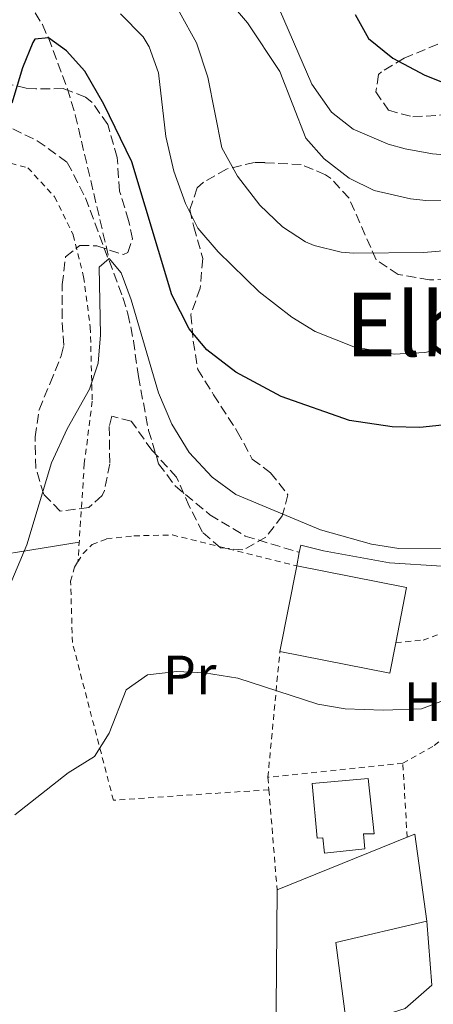
# Model space of a CAD drawing. Units: metres. Extents: x 590090 to 593520, y 4752157 to 4754516.
# Drawn here: x 592529 to 592604, y 4753120 to 4753298 of the extents above; entities that cross this region are included whole.
import ezdxf
from ezdxf.enums import TextEntityAlignment as Align

# ---------------------------------------------------------------- set-up
doc = ezdxf.new("R2010")
doc.units = ezdxf.units.M
doc.header["$MEASUREMENT"] = 0
doc.linetypes.add('DGN Style 2', pattern=[1.7399219301090239, 1.043953158065414, -0.6959687720436097])
doc.linetypes.add('DGN Style 3', pattern=[2.435890702152634, 1.739921930109024, -0.6959687720436097])
for name, color, linetype, lineweight in [('Curva de nivel directora', 30, 'Continuous', 30), ('Curva de nivel intermedia', 30, 'Continuous', 0), ('Edificio', 1, 'Continuous', 13), ('Etiqueta de uso rústico', 92, 'Continuous', 0), ('Línea  de muro-pared o tapia', 1, 'Continuous', 13), ('Línea blanca (vial)', 7, 'Continuous', 13), ('Línea de cambio de uso (parcela vista)', 92, 'Continuous', 0), ('Senda', 7, 'DGN Style 3', 0), ('Tela metálica o alambrada', 7, 'DGN Style 2', 0), ('Texto de rotulación de espacio menor sin especificar', 7, 'Continuous', 0), ('Vaguada', 142, 'DGN Style 3', 13), ('Zona arbolada', 92, 'DGN Style 3', 0)]:
    doc.layers.add(name, color=color, linetype=linetype, lineweight=lineweight)
doc.styles.add('Style-Arial', font='arial.ttf')

msp = doc.modelspace()

# ---------------------------------------------------------------- linework, layer by layer
at = {"layer": 'Curva de nivel directora', "color": 30, "linetype": 'Continuous', "lineweight": 30, "flags": 128}
for points, elevation in [([(592590.0800000007, 4753299.300000001), (592592.5399999993, 4753294.960000002), (592596.9499999994, 4753291.360000002), (592602.7599999986, 4753288.280000002), (592605.6399999998, 4753287.140000001), (592610.4799999989, 4753285.850000001), (592614.3999999994, 4753285.220000001), (592619.3899999984, 4753284.900000001), (592628.6799999999, 4753285.540000001), (592634.5999999987, 4753286.500000002), (592639.3300000007, 4753288.12), (592646.2199999995, 4753291.060000001), (592653.4500000002, 4753295.060000001), (592660.7799999994, 4753300.720000002)], 500.0000000000003), ([(592610.47, 4753225.369999999), (592601.8400000001, 4753224.430000001), (592596.8399999999, 4753224.58), (592589.0799999993, 4753225.7), (592576.7199999987, 4753230.100000001), (592568.4699999987, 4753234.5), (592563.2299999994, 4753238.520000001), (592559.9999999995, 4753242.340000001), (592556.839999999, 4753248.500000001), (592549.5999999993, 4753272.580000001), (592544.5199999987, 4753283.060000001), (592541.0999999989, 4753289.01), (592537.7599999995, 4753292.74), (592534.4800000004, 4753295.060000001), (592532.0399999997, 4753294.820000002), (592531.6500000008, 4753294.24), (592529.8, 4753289.62), (592527.88, 4753283.220000001)], 475)]:
    msp.add_lwpolyline(points, dxfattribs=dict(at, elevation=elevation))
at = {"layer": 'Curva de nivel intermedia', "color": 30, "linetype": 'Continuous', "lineweight": 0, "flags": 128}
for points, elevation in [([(592558.2800000008, 4753299.699999998), (592561.3200000006, 4753294.180000001), (592563.4000000015, 4753287.939999999), (592565.9200000007, 4753275.140000001), (592568.7600000014, 4753270.02), (592572.8000000005, 4753264.74), (592576.9199999999, 4753260.819999999), (592581.1199999999, 4753258.109999998), (592582.6799999999, 4753257.46), (592587.5500000004, 4753256.230000001), (592589.8400000016, 4753256.019999999), (592602.5100000005, 4753256.140000002), (592611.7999999999, 4753256.98), (592618.3600000001, 4753258.019999999), (592642.1600000004, 4753263.300000001), (592651.2000000017, 4753265.779999999), (592671.3200000006, 4753274.66), (592677.520000001, 4753278.739999999), (592682.9200000011, 4753283.859999999), (592686.0200000014, 4753287.779999998), (592686.9199999998, 4753290.34), (592697.8800000012, 4753306.100000001)], 485), ([(592566.1599999998, 4753302.98), (592570.5600000008, 4753297.779999998), (592576.4400000017, 4753288.980000001), (592581.16, 4753276.899999999), (592584.4900000005, 4753273.17), (592589.0400000013, 4753269.619999999), (592593.5400000007, 4753267.429999999), (592600.1500000001, 4753265.88), (592602.9199999995, 4753265.619999998), (592611.4800000002, 4753265.539999999), (592619.0000000016, 4753266.019999999), (592638.9100000004, 4753270.399999999), (592647.3799999995, 4753272.76), (592651.5999999995, 4753274.34), (592660.0400000018, 4753278.5), (592664.2000000015, 4753281.27), (592666.0800000012, 4753282.9), (592668.4800000018, 4753285.779999999), (592672.8800000007, 4753289.62), (592677.4800000007, 4753295.38), (592682.8400000007, 4753304.180000001)], 490.0000000000001), ([(592575.6000000011, 4753302.069999999), (592582.2799999998, 4753286.66), (592585.8400000005, 4753281.619999998), (592589.7499999999, 4753278.5), (592596.0700000009, 4753275.789999999), (592599.1599999999, 4753274.98), (592604.0999999996, 4753274.039999999), (592608.36, 4753273.699999998), (592620.2800000003, 4753274.019999999), (592625.1200000015, 4753275.27), (592638.9000000014, 4753279.81), (592663.2400000005, 4753289.939999999), (592667.2600000014, 4753292.890000001), (592671.4300000002, 4753297.439999999), (592674.1900000006, 4753302.210000001)], 495), ([(592547.5700000019, 4753299.439999999), (592551.64, 4753295.25), (592552.7599999999, 4753293.46), (592554.4600000008, 4753288.75), (592555.7599999994, 4753277.220000002), (592557.2000000011, 4753270.9), (592559.3600000005, 4753265.06), (592561.5599999997, 4753260.569999999), (592565.2900000003, 4753256.289999999), (592572.6799999997, 4753249.060000001), (592578.6000000008, 4753244.42), (592582.8699999999, 4753241.829999999), (592589.8700000006, 4753239.100000001), (592597.1799999997, 4753237.720000001), (592602.7300000017, 4753238.060000001), (592611.240000001, 4753239.859999998)], 480.0000000000001), ([(592527.0799999998, 4753194.869999998), (592530.5800000001, 4753203.160000001), (592535.0300000004, 4753218.039999999), (592537.9200000004, 4753224.189999999), (592541.9200000014, 4753231.38), (592543.5300000008, 4753236.109999999), (592543.9199999997, 4753241.25), (592543.6800000005, 4753253.539999999), (592545.4800000021, 4753255.06), (592547.6800000014, 4753252.5), (592549.4800000008, 4753247.619999998), (592554.480000001, 4753230.710000002), (592556.8500000002, 4753225.029999999), (592560.0399999998, 4753219.92), (592564.1700000004, 4753215.45), (592568.5, 4753212.289999999), (592583.8300000011, 4753205.890000001), (592593.0800000003, 4753203.3), (592598.02, 4753202.510000001), (592606.4800000002, 4753202.579999999)], 470), ([(592528.4000000008, 4753154.26), (592538.0800000014, 4753161.859999999), (592542.8400000001, 4753164.82), (592545.4800000021, 4753169.069999999), (592548.6000000001, 4753176.899999999), (592552.4800000004, 4753179.62), (592557.8000000002, 4753180.259999999), (592562.7900000013, 4753179.990000002), (592568.8399999997, 4753179.01), (592583.3600000017, 4753174.34), (592588.2800000013, 4753173.439999999), (592595.1600000013, 4753173.210000002), (592602.1500000006, 4753173.46), (592608.160000001, 4753175.779999999), (592612.3000000005, 4753178.569999999), (592615.8800000013, 4753182.099999999), (592620.800000001, 4753185.46), (592624.3200000013, 4753185.699999999), (592629.0900000012, 4753184.159999999), (592638.0000000007, 4753175.38), (592642.2400000008, 4753172.730000001), (592651.860000001, 4753168.940000001), (592657.1300000016, 4753166.07)], 465.0000000000002)]:
    msp.add_lwpolyline(points, dxfattribs=dict(at, elevation=elevation))
at = {"layer": 'Edificio', "color": 51, "linetype": 'Continuous', "lineweight": 13, "extrusion": (0.0235312055402575, 0.1191890052926789, 0.9925926976273622), "elevation": 580940.5788157232, "flags": 128}
msp.add_lwpolyline([(339284.4234968465, -4742499.100501351), (339284.4234968465, -4742515.068938971)], dxfattribs=at)
at = {"layer": 'Edificio', "color": 51, "linetype": 'Continuous', "lineweight": 13, "extrusion": (-0.1171971737914771, -0.002730154345803153, 0.9931049132455939), "elevation": -81958.00948608421, "flags": 128}
msp.add_lwpolyline([(-4738109.553232767, 698323.5650477574), (-4738105.17037759, 698343.5259841215), (-4738095.208972054, 698341.3081023032)], dxfattribs=at)
at = {"layer": 'Edificio', "color": 51, "linetype": 'Continuous', "lineweight": 13, "extrusion": (-0.004784487923717179, -0.02431301006122192, 0.999692945967446), "elevation": -117926.7363226076, "flags": 128}
msp.add_lwpolyline([(-336318.2022568563, 4776706.737794973), (-336318.2118716537, 4776701.0879182), (-336338.5139109599, 4776701.0879182)], dxfattribs=at)
at = {"layer": 'Edificio', "color": 51, "linetype": 'Continuous', "lineweight": 13, "extrusion": (-0.08595156648930265, -0.02536517489486824, 0.9959763732742799), "elevation": -171036.0669456299, "flags": 128}
msp.add_lwpolyline([(-4391021.115722728, 1906030.444493821), (-4391036.32564716, 1906032.899407018), (-4391035.344082847, 1906049.860625474)], dxfattribs=at)
at = {"layer": 'Edificio', "color": 1, "linetype": 'Continuous', "lineweight": 13}
for points in [[(592597.4699999997, 4753185.449999999, 472.929999999993), (592596.3700000001, 4753179.91, 472.7899999999936), (592576.4500000002, 4753183.83, 472.7899999999936), (592579.5199999996, 4753199.380000001, 470.8500000000058), (592599.4400000004, 4753195.460000001, 473.1900000000023)], [(592591.6399999997, 4753150.82, 466.429999999993), (592591.8799999999, 4753148.100000001, 466.2899999999936), (592584.5599999996, 4753147.300000001, 466.2899999999936), (592584.2400000002, 4753150.100000001, 468.8099999999977), (592583.2000000002, 4753150.02, 468.7700000000041), (592582.3200000003, 4753159.939999999, 468.8300000000018), (592592.4400000004, 4753160.82, 468.7700000000041), (592593.5599999996, 4753150.82, 468.5899999999965)], [(592599.1900000004, 4753119.140000001, 465.8300000000018), (592588.5899999999, 4753115.859999999, 463.3300000000018), (592586.6299999999, 4753131.140000001, 463.5500000000029), (592603.1100000005, 4753134.980000001, 465.070000000007), (592603.9900000002, 4753123.380000001, 465.0500000000029)]]:
    msp.add_polyline3d(points, close=True, dxfattribs=at)
at = {"layer": 'Edificio', "color": 51, "linetype": 'Continuous', "lineweight": 13}
for points in [[(592584.5599999996, 4753147.300000001, 466.2899999999936), (592584.2400000002, 4753150.100000001, 468.8099999999977), (592583.2000000002, 4753150.02, 468.7700000000041), (592582.3200000003, 4753159.939999999, 468.8300000000018), (592592.4400000004, 4753160.82, 468.7700000000041), (592593.5599999996, 4753150.82, 468.5899999999965), (592591.6399999997, 4753150.82, 466.429999999993), (592591.8799999999, 4753148.100000001, 466.2899999999936), (592584.5599999996, 4753147.300000001, 466.2899999999936)], [(592603.1100000005, 4753134.980000001, 465.070000000007), (592603.9900000002, 4753123.380000001, 465.0500000000029), (592599.1900000004, 4753119.140000001, 465.8300000000018), (592588.5899999999, 4753115.859999999, 463.3300000000018)]]:
    msp.add_polyline3d(points, dxfattribs=at)
at = {"layer": 'Línea  de muro-pared o tapia', "color": 1, "linetype": 'Continuous', "lineweight": 13, "extrusion": (-0.004013566151192238, -0.001621780550090129, 0.999990630513405), "elevation": -9623.26823327187, "flags": 128}
msp.add_lwpolyline([(592573.0479622378, 4753131.303951657), (592596.6082139683, 4753140.823964176)], dxfattribs=at)
at = {"layer": 'Línea  de muro-pared o tapia', "color": 1, "linetype": 'Continuous', "lineweight": 13, "extrusion": (0.01676426280067293, -0.05973339958765058, 0.9980735846952629), "elevation": -273524.478269054, "flags": 128}
msp.add_lwpolyline([(1854911.052514459, 4407731.886905146), (1854912.551754278, 4407732.048088171), (1854910.401755889, 4407716.252151766)], dxfattribs=at)
at = {"layer": 'Línea  de muro-pared o tapia', "color": 1, "linetype": 'Continuous', "lineweight": 13, "extrusion": (-0.0004419994639287539, -0.06011192709431053, 0.998191545174313), "elevation": -285519.5715334909, "flags": 128}
msp.add_lwpolyline([(557611.3226917719, 4748765.003144773), (557611.3226917719, 4748793.615661264)], dxfattribs=at)
at = {"layer": 'Línea blanca (vial)', "color": 7, "linetype": 'Continuous', "lineweight": 13, "extrusion": (0.02018579372391863, 0.1066336493440769, 0.9940934556465503), "elevation": 519279.1224954665, "flags": 128}
msp.add_lwpolyline([(301842.4717545046, -4752188.48204691), (301842.4717545046, -4752190.969897388)], dxfattribs=at)
at = {"layer": 'Línea blanca (vial)', "color": 7, "linetype": 'Continuous', "lineweight": 13}
msp.add_polyline3d([(592579.98, 4753201.810000001, 468.9400000000023), (592580.239999997, 4753203.140000001, 468.7899999999937), (592584.3599999986, 4753202.100000001, 468.8899999999994), (592596.319999999, 4753199.939999999, 468.6100000000006), (592605.8399999987, 4753199.300000001, 467.3099999999977), (592611.9999999988, 4753197.860000002, 466.9499999999973), (592616.8, 4753197.78, 466.529999999999)], dxfattribs=at)
at = {"layer": 'Línea de cambio de uso (parcela vista)', "color": 92, "linetype": 'Continuous', "lineweight": 0}
msp.add_polyline3d([(592540.0700000003, 4753203.65, 468.4499999999971), (592516.1600000003, 4753199.779999999, 472.25), (592499.3200000003, 4753197.699999999, 475.8300000000018), (592491.5788000004, 4753196.807800001, 476.7134999999981)], dxfattribs=at)
at = {"layer": 'Senda', "color": 7, "linetype": 'DGN Style 3', "lineweight": 0}
msp.add_polyline3d([(592528.0399999988, 4753278.58, 473.0800000000019), (592532.48, 4753276.430000001, 472.2899999999937), (592537.9200000004, 4753272.500000001, 471.7599999999947), (592541.1999999996, 4753266.100000001, 471.3600000000006), (592547.9899999977, 4753247.990000002, 470.229999999996), (592548.920000002, 4753245.060000001, 470.0399999999936), (592549.9099999999, 4753240.180000001, 469.6399999999995), (592550.7999999997, 4753233.7, 469.1199999999953), (592552.649999998, 4753223.920000001, 468.8300000000018), (592554.480000001, 4753217.859999999, 468.679999999993), (592557.4499999993, 4753213.869999999, 468.3899999999995), (592563.7600000014, 4753208.630000004, 468.3200000000071), (592570.1799999987, 4753204.779999999, 468.4400000000024), (592579.98, 4753201.810000001, 468.6499999999943)], dxfattribs=at)
at = {"layer": 'Tela metálica o alambrada', "color": 7, "linetype": 'DGN Style 2', "lineweight": 0, "extrusion": (-0.005465866922257497, -0.05735382019405656, 0.9983389522641778), "elevation": -275386.9787837153, "flags": 128}
msp.add_lwpolyline([(138964.4363700802, 4780014.168689961), (138964.4363700802, 4780037.079914283)], dxfattribs=at)
at = {"layer": 'Tela metálica o alambrada', "color": 7, "linetype": 'DGN Style 2', "lineweight": 0, "extrusion": (0.01373733298814304, 0.001436583841069024, 0.9999046064046512), "elevation": 15433.69021647998, "flags": 128}
msp.add_lwpolyline([(592536.4577031442, 4753146.352920424), (592511.9753424235, 4753143.792917785)], dxfattribs=at)
at = {"layer": 'Tela metálica o alambrada', "color": 7, "linetype": 'DGN Style 2', "lineweight": 0, "extrusion": (0.003766193216967959, -0.06660215375293554, 0.997772503581915), "elevation": -313875.4378971147, "flags": 128}
msp.add_lwpolyline([(860004.9527912367, 4701647.023171653), (860004.9527912366, 4701660.514694917)], dxfattribs=at)
at = {"layer": 'Tela metálica o alambrada', "color": 7, "linetype": 'DGN Style 2', "lineweight": 0, "extrusion": (0.004233555099438232, -0.05291943882709108, 0.998589810685772), "elevation": -248561.5458654283, "flags": 128}
msp.add_lwpolyline([(969728.9806549521, 4684178.414393036), (969728.9806549521, 4684176.154016961)], dxfattribs=at)
at = {"layer": 'Tela metálica o alambrada', "color": 7, "linetype": 'DGN Style 2', "lineweight": 0, "extrusion": (0.004515731131243395, -0.0546403466903419, 0.9984958891682578), "elevation": -256574.127592218, "flags": 128}
msp.add_lwpolyline([(982049.4444032793, 4681176.346353951), (982049.4444032793, 4681158.107042012)], dxfattribs=at)
at = {"layer": 'Tela metálica o alambrada', "color": 7, "linetype": 'DGN Style 2', "lineweight": 0}
for points in [[(592522.5999999996, 4753273.619999999, 474.7899999999936), (592530.7599999999, 4753271.539999999, 473.9100000000035), (592535.5999999996, 4753266.26, 473.3099999999977), (592539, 4753259.380000001, 473.0899999999965), (592540.8799999999, 4753251.779999999, 472.8300000000018), (592542.0800000001, 4753242.66, 472.2100000000065), (592542.4400000004, 4753229.220000001, 471.2700000000041), (592541, 4753217.939999999, 470.6499999999942), (592539.8399999999, 4753200.100000001, 469.070000000007)], [(592539.8399999999, 4753200.100000001, 468.6399999999995), (592540.7999999998, 4753201.619999999, 468.6300000000047), (592542.4000000004, 4753203.220000001, 468.6499999999942), (592545.04, 4753204.26, 468.4900000000052), (592550, 4753204.82, 468.4700000000012), (592556.9600000001, 4753204.980000001, 468.5299999999989), (592579.5199999996, 4753199.380000001, 468.8899999999995)], [(592574.4600000001, 4753158.810000001, 464.4900000000052), (592546.2800000003, 4753156.9, 465.3099999999977), (592538.8399999999, 4753185.460000001, 467.8500000000058), (592538.5199999996, 4753196.58, 468.5099999999948), (592539.2400000002, 4753199.140000001, 468.6499999999942), (592539.8399999999, 4753200.100000001, 468.6399999999995)], [(592597.4699999997, 4753185.449999999, 466.9100000000035), (592602.4400000004, 4753185.939999999, 467.0500000000029), (592607.3200000003, 4753187.699999999, 467.2299999999959), (592611.9600000001, 4753190.02, 467.1499999999942), (592614.1600000003, 4753190.180000001, 467.070000000007), (592616.2000000002, 4753189.779999999, 467.0099999999948), (592618.04, 4753188.02, 466.9100000000035), (592618.2000000002, 4753184.82, 466.7700000000041), (592616.7199999997, 4753181.619999999, 466.6100000000006), (592612.6399999997, 4753174.66, 465.929999999993), (592608.0800000001, 4753169.539999999, 465.6699999999983), (592604.2000000002, 4753166.66, 465.3099999999977), (592598.7599999999, 4753163.619999999, 465.0899999999965)]]:
    msp.add_polyline3d(points, dxfattribs=at)
at = {"layer": 'Vaguada', "color": 142, "linetype": 'DGN Style 3', "lineweight": 13}
msp.add_polyline3d([(592530.8200000003, 4753301.680000001, 477.2899999999936), (592533.3899999997, 4753297.470000001, 476.3000000000029), (592534.4800000004, 4753295.060000001, 475), (592537.9299999997, 4753285.84, 474.3399999999965), (592539.3700000001, 4753281.100000001, 473.8600000000006), (592545.4800000004, 4753255.060000001, 470)], dxfattribs=at)
at = {"layer": 'Zona arbolada', "color": 92, "linetype": 'DGN Style 3', "lineweight": 0}
for points in [[(592605.0700000003, 4753293.9, 502.8300000000018), (592598.9600000001, 4753291.380000001, 502), (592594.8799999999, 4753288.930000001, 500.5099999999948), (592594.3600000005, 4753288.42, 500.3000000000029), (592593.8799999999, 4753285.300000001, 499.5), (592596.1200000001, 4753281.939999999, 499), (592600.5599999996, 4753280.74, 498.8399999999965), (592613.04, 4753281.539999999, 499.320000000007)], [(592605.0700000003, 4753293.9, 502.8300000000018), (592598.9600000001, 4753291.380000001, 502), (592594.8799999999, 4753288.930000001, 500.5099999999948), (592594.3600000005, 4753288.42, 500.3000000000029), (592593.8799999999, 4753285.300000001, 499.5), (592596.1200000001, 4753281.939999999, 499), (592600.5599999996, 4753280.74, 498.8399999999965), (592613.04, 4753281.539999999, 499.320000000007)], [(592609.2400000002, 4753251.380000001, 490.0399999999936), (592603.5599999996, 4753251.220000001, 490.4600000000065), (592597.9199999999, 4753252.180000001, 491.6600000000035), (592593.9100000003, 4753254.850000001, 493.0800000000018), (592589, 4753266.02, 495.679999999993), (592585.6399999997, 4753269.630000001, 495.0399999999936), (592584.7199999997, 4753270.26, 494.679999999993), (592580.3399999999, 4753272.130000001, 492.9199999999983), (592573.7199999997, 4753272.42, 490.6399999999995), (592573.7199999997, 4753272.5, 489.5399999999936), (592571.8399999999, 4753272.5, 488.820000000007), (592566.7599999999, 4753271.300000001, 486.4600000000065), (592562.6200000001, 4753268.9, 485.2599999999948), (592561.4800000004, 4753267.859999999, 484.8000000000029), (592560.1200000001, 4753263.939999999, 482.2799999999989), (592560.8399999999, 4753260.82, 481.1600000000035), (592562.4800000004, 4753255.060000001, 479.9199999999983), (592562, 4753249.699999999, 478.4400000000023), (592560.3200000003, 4753244.9, 477.7599999999948), (592560.7400000002, 4753240.100000001, 476.429999999993), (592561.5899999999, 4753234.970000001, 474.8699999999953), (592564.4500000002, 4753230.390000001, 474.0599999999977), (592568.7300000004, 4753223.74, 473.6399999999995), (592571.4600000001, 4753218.730000001, 473.9199999999983), (592574.7599999999, 4753216.26, 474.4600000000065), (592577.9199999999, 4753212.26, 474.7400000000052), (592576.8799999999, 4753208.42, 474.8399999999965), (592573.9199999999, 4753204.58, 474.5599999999977), (592569.7599999999, 4753202.26, 473.9600000000065), (592565.6799999997, 4753202.66, 473.6000000000058), (592562.4400000004, 4753205.460000001, 473.5399999999936), (592560.04, 4753210.180000001, 473.9799999999959), (592557.7199999997, 4753215.460000001, 473.9600000000065), (592553.2400000002, 4753220.34, 472.9799999999959), (592549.5199999996, 4753225.619999999, 473.1600000000035), (592546, 4753226.5, 474.1199999999953), (592545.5199999996, 4753224.66, 474.1399999999995), (592545.5999999996, 4753217.859999999, 474.0599999999977), (592544.6399999997, 4753213.02, 474.6300000000047), (592544.2400000002, 4753212.100000001, 474.820000000007), (592541.7999999998, 4753209.939999999, 475.6600000000035), (592536.6399999997, 4753209.300000001, 476.4199999999983), (592533.6399999997, 4753212.34, 476.6600000000035), (592532.2199999997, 4753217.060000001, 477.5399999999936), (592532.0800000001, 4753222.74, 478.3800000000047), (592532.79, 4753227.680000001, 478.2599999999948), (592534.8099999996, 4753232.480000001, 477.3999999999942), (592536.79, 4753237.42, 477.4199999999983), (592537.2800000003, 4753239.300000001, 477.5200000000041), (592536.9600000001, 4753244.27, 478.0800000000018), (592537, 4753250.34, 475.9400000000023), (592537.5999999996, 4753255.380000001, 475.320000000007), (592540.1600000003, 4753257.460000001, 476.0599999999977), (592543.2800000003, 4753257.380000001, 476.9600000000065), (592548.1100000005, 4753255.779999999, 477.7400000000052), (592548.8799999999, 4753256.180000001, 477.8800000000047), (592549.7599999999, 4753258.66, 478.5399999999936), (592549.04, 4753261.939999999, 480.1000000000058), (592547.4000000004, 4753267.300000001, 481.9400000000023), (592546.9600000001, 4753273.380000001, 482.2200000000012), (592545.2400000002, 4753279.380000001, 481.8399999999965), (592542.3799999999, 4753283.4, 481.2100000000065), (592541.2000000002, 4753284.34, 481.0399999999936), (592537.2400000002, 4753285.859999999, 480.6399999999995), (592532.2199999997, 4753285.82, 480.7400000000052), (592530.4800000004, 4753285.939999999, 481.0200000000041), (592525.7800000003, 4753287.08, 482.3999999999942)], [(592536.6399999997, 4753209.300000001, 476.4199999999983), (592533.6399999997, 4753212.34, 476.6600000000035), (592532.2199999997, 4753217.060000001, 477.5399999999936), (592532.0800000001, 4753222.74, 478.3800000000047), (592532.79, 4753227.680000001, 478.2599999999948), (592534.8099999996, 4753232.480000001, 477.3999999999942), (592536.79, 4753237.42, 477.4199999999983), (592537.2800000003, 4753239.300000001, 477.5200000000041), (592536.9600000001, 4753244.27, 478.0800000000018), (592537, 4753250.34, 475.9400000000023), (592537.5999999996, 4753255.380000001, 475.320000000007), (592540.1600000003, 4753257.460000001, 476.0599999999977), (592543.2800000003, 4753257.380000001, 476.9600000000065), (592548.1100000005, 4753255.779999999, 477.7400000000052), (592548.8799999999, 4753256.180000001, 477.8800000000047), (592549.7599999999, 4753258.66, 478.5399999999936), (592549.04, 4753261.939999999, 480.1000000000058), (592547.4000000004, 4753267.300000001, 481.9400000000023), (592546.9600000001, 4753273.380000001, 482.2200000000012), (592545.2400000002, 4753279.380000001, 481.8399999999965), (592542.3799999999, 4753283.4, 481.2100000000065), (592541.2000000002, 4753284.34, 481.0399999999936), (592537.2400000002, 4753285.859999999, 480.6399999999995), (592532.2199999997, 4753285.82, 480.7400000000052), (592530.4800000004, 4753285.939999999, 481.0200000000041), (592525.7800000003, 4753287.08, 482.3999999999942)], [(592609.2400000002, 4753251.380000001, 490.0399999999936), (592603.5599999996, 4753251.220000001, 490.4600000000065), (592597.9199999999, 4753252.180000001, 491.6600000000035), (592593.9100000003, 4753254.850000001, 493.0800000000018), (592589, 4753266.02, 495.679999999993), (592585.6399999997, 4753269.630000001, 495.0399999999936), (592584.7199999997, 4753270.26, 494.679999999993), (592580.3399999999, 4753272.130000001, 492.9199999999983), (592573.7199999997, 4753272.42, 490.6399999999995), (592573.7199999997, 4753272.5, 489.5399999999936), (592571.8399999999, 4753272.5, 488.820000000007), (592566.7599999999, 4753271.300000001, 486.4600000000065), (592562.6200000001, 4753268.9, 485.2599999999948), (592561.4800000004, 4753267.859999999, 484.8000000000029), (592560.1200000001, 4753263.939999999, 482.2799999999989), (592560.8399999999, 4753260.82, 481.1600000000035), (592562.4800000004, 4753255.060000001, 479.9199999999983), (592562, 4753249.699999999, 478.4400000000023), (592560.3200000003, 4753244.9, 477.7599999999948), (592560.7400000002, 4753240.100000001, 476.429999999993), (592561.5899999999, 4753234.970000001, 474.8699999999953), (592564.4500000002, 4753230.390000001, 474.0599999999977), (592568.7300000004, 4753223.74, 473.6399999999995), (592571.4600000001, 4753218.730000001, 473.9199999999983), (592574.7599999999, 4753216.26, 474.4600000000065), (592577.9199999999, 4753212.26, 474.7400000000052), (592576.8799999999, 4753208.42, 474.8399999999965), (592573.9199999999, 4753204.58, 474.5599999999977), (592569.7599999999, 4753202.26, 473.9600000000065), (592565.6799999997, 4753202.66, 473.6000000000058), (592562.4400000004, 4753205.460000001, 473.5399999999936), (592560.04, 4753210.180000001, 473.9799999999959), (592557.7199999997, 4753215.460000001, 473.9600000000065), (592553.2400000002, 4753220.34, 472.9799999999959), (592549.5199999996, 4753225.619999999, 473.1600000000035), (592546, 4753226.5, 474.1199999999953), (592545.5199999996, 4753224.66, 474.1399999999995), (592545.5999999996, 4753217.859999999, 474.0599999999977), (592544.6399999997, 4753213.02, 474.6300000000047), (592544.2400000002, 4753212.100000001, 474.820000000007), (592541.7999999998, 4753209.939999999, 475.6600000000035), (592536.6399999997, 4753209.300000001, 476.4199999999983)]]:
    msp.add_polyline3d(points, dxfattribs=at)

# ---------------------------------------------------------------- texts
at = {"layer": 'Etiqueta de uso rústico', "color": 92, "linetype": 'Continuous', "lineweight": 0, "style": 'Style-Arial'}
for s, p in [('Pr', (592560.0854566082, 4753179.620010001, 464.9600000000065)), ('H', (592602.3516459898, 4753174.790010002, 465.179999999993))]:
    msp.add_text(s, height=7.000000000000002, dxfattribs=at).set_placement(p, align=Align.MIDDLE_CENTER)
at = {"layer": 'Texto de rotulación de espacio menor sin especificar', "color": 7, "linetype": 'Continuous', "lineweight": 0, "style": 'Style-Arial'}
msp.add_text('Elbei', height=11.5, dxfattribs=at).set_placement((592606.5071609833, 4753243.110010001, 481.4700000000012), align=Align.MIDDLE_CENTER)

doc.saveas('drawing.dxf')
